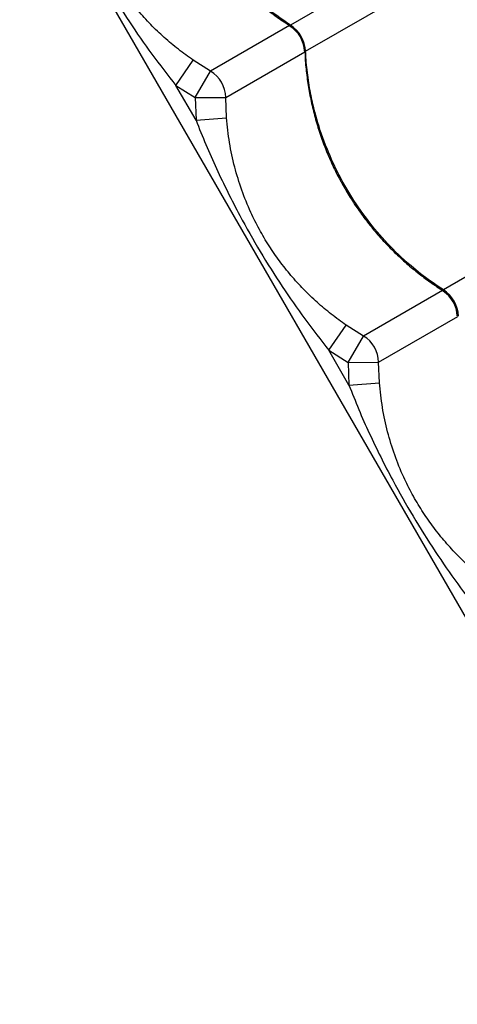
# Model space of a CAD drawing. Units: metres. Extents: x -0.021 to 0.082, y 0.002 to 0.086.
# Drawn here: x 0.013 to 0.013, y 0.033 to 0.035 of the extents above; entities that cross this region are included whole.
import ezdxf

# ---------------------------------------------------------------- set-up
doc = ezdxf.new("R2010")
doc.units = ezdxf.units.M

msp = doc.modelspace()

# ---------------------------------------------------------------- linework, layer by layer
at = {"color": 7, "linetype": 'Continuous', "lineweight": 25}
for p, q in [((0.01093453773391966, 0.03843026043871971), (0.01387203773391967, 0.03334236119148615)), ((0.01357670637191474, 0.03514903764761555), (0.01322065169171666, 0.03494346938215696)), ((0.01324544508014641, 0.03490052597370484), (0.01360149976034448, 0.03510609423916342)), ((0.01321923413155337, 0.03494265095341508), (0.01308999514936448, 0.03486803479225854)), ((0.01311478853779423, 0.03482509138380642), (0.01324424962338562, 0.03489983577642219)), ((0.01303354017783185, 0.03484468156065257), (0.01306182585306823, 0.03488588553931618)), ((0.01308999514936448, 0.03486803479225854), (0.01306182585306823, 0.03488588553931618)), ((0.01306480944149683, 0.03482486487807335), (0.01308999514936448, 0.03486803479225854)), ((0.01303354017783185, 0.03484468156065257), (0.01306480944149683, 0.03482486487807335)), ((0.01306633656019669, 0.03478787656009222), (0.01303354017783185, 0.03484468156065257)), ((0.01306480944149683, 0.03482486487807335), (0.01311478853779423, 0.03482509138380642)), ((0.01306480944149683, 0.03482486487807335), (0.01306633656019669, 0.03478787656009222)), ((0.01311616309007456, 0.03479177068407831), (0.01311478853779423, 0.03482509138380642)), ((0.01306633656019669, 0.03478787656009222), (0.01311616309007456, 0.03479177068407831)), ((0.01382670637191474, 0.03471602494572332), (0.01347065169171666, 0.03451045668026474)), ((0.01346923413155336, 0.03450963825152287), (0.01333999514936449, 0.03443502209036632)), ((0.01328354017783186, 0.03441166885876035), (0.01331182585306823, 0.03445287283742397)), ((0.01333999514936449, 0.03443502209036632), (0.01331182585306823, 0.03445287283742397)), ((0.01336478853779424, 0.0343920786819142), (0.01349424962338562, 0.03446682307452997)), ((0.01331480944149684, 0.03439185217618111), (0.01333999514936449, 0.03443502209036632)), ((0.01328354017783186, 0.03441166885876035), (0.01331480944149684, 0.03439185217618111)), ((0.01331633656019669, 0.0343548638582), (0.01328354017783186, 0.03441166885876035)), ((0.01331480944149684, 0.03439185217618111), (0.01336478853779424, 0.0343920786819142)), ((0.01331480944149684, 0.03439185217618111), (0.01331633656019669, 0.0343548638582)), ((0.01336616309007456, 0.03435875798218609), (0.01336478853779424, 0.0343920786819142)), ((0.01331633656019669, 0.0343548638582), (0.01336616309007456, 0.03435875798218609))]:
    msp.add_line(p, q, dxfattribs=at)
for centre, radius, start, end in [((0.0131935018489845, 0.03489916547417955), 5.000000268544303e-05, 2.404423270305572, 57.40422028977866), ((0.01319073786980695, 0.03489756969005681), 5.478702835648412e-05, 3.093157006463904, 56.90684299353647), ((0.01306476619816715, 0.0348248399115253), 5.002297172375612e-05, 0.2880348880663484, 59.71196511193743), ((0.01344350184898448, 0.03446615277228732), 5.000000268546196e-05, 2.404423270312349, 57.40422028975949), ((0.01344073786980699, 0.03446455698816461), 5.478702835644395e-05, 3.093157006444418, 56.90684299356106), ((0.01331476619816707, 0.03439182720963305), 5.002297172383379e-05, 0.2880348881056271, 59.71196511188256)]:
    msp.add_arc(centre, radius, start, end, dxfattribs=at)
for points, knots in [([(0.01299424908749513, 0.03533325238786521), (0.01299453114419672, 0.03532690135403609), (0.01299520615516361, 0.03531170222045173), (0.0129979892074394, 0.03528765099057421), (0.0130023318775946, 0.03526122489457163), (0.01300817663955481, 0.03523502483872078), (0.01301543249184187, 0.03520916903055829), (0.0130240859631008, 0.03518376708090372), (0.01303409574483326, 0.03515892213170431), (0.01304542251168613, 0.03513472898352892), (0.01305800332840034, 0.03511130907682165), (0.0130717784418094, 0.03508875064732782), (0.01308671247654768, 0.03506704530244137), (0.01310281077239499, 0.03504615934712179), (0.01312007728968672, 0.03502609432261877), (0.01313845901251658, 0.03500693147520455), (0.01315788807647346, 0.03498874230018828), (0.01317831144523435, 0.03497164337141914), (0.01319926818585342, 0.0349558181250233), (0.01321377508627349, 0.03494637959753508), (0.01322087494328892, 0.03494176026510278)], [0, 0, 0, 0, 0.04106737836871091, 0.09828141159055166, 0.1554889564006071, 0.2126219301865338, 0.2696238178828052, 0.3264488041712983, 0.3830644948713626, 0.4394539814441889, 0.495617203878295, 0.551314701486079, 0.6067295523650877, 0.6624490273804909, 0.7184797189269476, 0.7748129568574065, 0.8314248446719092, 0.8882776271751146, 0.9453216848870439, 0.9999999999999999, 0.9999999999999999, 0.9999999999999999, 0.9999999999999999]), ([(0.01322065169171666, 0.03494346938215696), (0.01320949001158403, 0.03495101612094047), (0.01318716665197423, 0.03496610959806432), (0.01315354238625125, 0.03499451642454193), (0.01312011578414577, 0.03502831236590175), (0.01308818847250061, 0.03506809184986545), (0.01306034785322569, 0.03511096826944876), (0.01303712939435062, 0.03515652331272375), (0.01301866248633025, 0.03520407369727289), (0.01300665315647074, 0.03524767241894558), (0.0129996177355593, 0.03528634872930687), (0.0129965617017861, 0.03531321914914604), (0.01299569775515732, 0.03532894066640117), (0.01299544508014641, 0.03533353867559706)], [0, 0, 0, 0, 0.08751096404231225, 0.175021922945535, 0.2832288219382992, 0.3917805924443776, 0.499987474912612, 0.6082218429822468, 0.7168013640579067, 0.8250357486730558, 0.897533956449658, 0.9700321665609221, 1, 1, 1, 1]), ([(0.01306182585306823, 0.03488588553931618), (0.01305360745353877, 0.0348917554769355), (0.01303716609143744, 0.03490349861129707), (0.01301394713815993, 0.03492313874395965), (0.01299190836585245, 0.03494425459762714), (0.01297140391711769, 0.03496680493316194), (0.01295257718961231, 0.03499054866856681), (0.01293528436804542, 0.0350156488236001), (0.01291956840905457, 0.03504222935931473), (0.01290434448757782, 0.03507261727983771), (0.01289056670306355, 0.03510660280192483), (0.01287895576838979, 0.03514463988962659), (0.0128703873405787, 0.03518402813270731), (0.01286757066148064, 0.03521120324220664), (0.01286616309007456, 0.03522478338597053)], [0, 0, 0, 0, 0.0744749531530575, 0.1489912564946227, 0.225248304632067, 0.3015076970198229, 0.3758343461319377, 0.4501378293374669, 0.5267016135340473, 0.6032752565649081, 0.7009057235293358, 0.7985743318261626, 0.8993420971640573, 1, 1, 1, 1]), ([(0.01281633656019668, 0.03522088926198444), (0.01282157747203477, 0.03520761352646882), (0.01283206011148121, 0.03518105998901279), (0.01285529042037464, 0.03512881482323503), (0.01288448677046826, 0.03507024116328124), (0.01292086624467307, 0.03500596483898476), (0.01295634657459898, 0.03494954882495219), (0.01299360387293804, 0.03489550937222877), (0.01302021727820758, 0.03486163790735396), (0.01303354017783185, 0.03484468156065257)], [0, 0, 0, 0, 0.09813455220834025, 0.1962843794778254, 0.3934103770598003, 0.5483580425387709, 0.7038330941744426, 0.8517362991174525, 1, 1, 1, 1]), ([(0.01322065169171666, 0.03494346938215696), (0.01322022606422453, 0.0349431728050729), (0.01321953594662184, 0.03494269193137454), (0.01321945588303487, 0.03494197091634065), (0.01322018981991484, 0.03494161543538036), (0.01322063425207273, 0.0349414001754928)], [0, 0, 0, 0, 0.388293581665685, 0.6295839452828641, 1, 1, 1, 1]), ([(0.01324353966562282, 0.03490141414523389), (0.01324351275664037, 0.03490123519753732), (0.01324342913666297, 0.0349006791154791), (0.01324375435302188, 0.03490012989614002), (0.01324439054886663, 0.0348999405109039), (0.01324520856325856, 0.03490039466243671), (0.01324544508014641, 0.03490052597370484)], [0, 0, 0, 0, 0.1200637594947877, 0.3730995356843707, 0.8187409069085644, 1, 1, 1, 1]), ([(0.01324424908749513, 0.03490023968597299), (0.01324453114419672, 0.03489388865214388), (0.0132452061551636, 0.03487868951855955), (0.01324798920743939, 0.03485463828868204), (0.0132523318775946, 0.03482821219267947), (0.0132581766395548, 0.03480201213682861), (0.01326543249184186, 0.03477615632866612), (0.01327408596310079, 0.03475075437901155), (0.01328409574483325, 0.03472590942981213), (0.01329542251168612, 0.03470171628163675), (0.01330800332840032, 0.03467829637492947), (0.01332177844180939, 0.03465573794543565), (0.01333671247654765, 0.03463403260054919), (0.01335281077239494, 0.0346131466452296), (0.01337007728968668, 0.03459308162072659), (0.01338845901251654, 0.03457391877331237), (0.01340788807647343, 0.03455572959829609), (0.01342831144523431, 0.03453863066952694), (0.0134492681858534, 0.03452280542313112), (0.01346377508627348, 0.03451336689564287), (0.01347087494328892, 0.03450874756321056)], [0, 0, 0, 0, 0.04106737836859706, 0.0982814115904188, 0.155488956400484, 0.2126219301864301, 0.2696238178827103, 0.3264488041712011, 0.383064494871266, 0.4394539814440892, 0.495617203878202, 0.5513147014859607, 0.606729552365004, 0.6624490273803961, 0.7184797189268163, 0.7748129568572826, 0.8314248446718187, 0.888277627175027, 0.9453216848869526, 0.9999999999999999, 0.9999999999999999, 0.9999999999999999, 0.9999999999999999]), ([(0.01347065169171666, 0.03451045668026474), (0.01345949001158402, 0.03451800341904825), (0.01343716665197422, 0.03453309689617208), (0.01340354238625126, 0.03456150372264972), (0.01337011578414576, 0.03459529966400952), (0.01333818847250061, 0.03463507914797322), (0.0133103478532257, 0.03467795556755655), (0.01328712939435061, 0.03472351061083152), (0.01326866248633026, 0.03477106099538067), (0.01325665315647074, 0.03481465971705337), (0.01324961773555929, 0.03485333602741465), (0.0132465617017861, 0.03488020644725383), (0.01324569775515732, 0.03489592796450894), (0.01324544508014641, 0.03490052597370484)], [0, 0, 0, 0, 0.08751096404231211, 0.1750219229455347, 0.2832288219382916, 0.3917805924443599, 0.499987474912589, 0.6082218429822279, 0.716801364057898, 0.8250357486730561, 0.8975339564496491, 0.9700321665609221, 0.9999999999999999, 0.9999999999999999, 0.9999999999999999, 0.9999999999999999]), ([(0.01331182585306823, 0.03445287283742397), (0.01330360745353877, 0.03445874277504329), (0.01328716609143744, 0.03447048590940485), (0.01326394713815994, 0.03449012604206744), (0.01324190836585245, 0.0345112418957349), (0.01322140391711769, 0.03453379223126972), (0.01320257718961231, 0.03455753596667459), (0.01318528436804541, 0.03458263612170788), (0.01316956840905457, 0.03460921665742252), (0.01315434448757783, 0.0346396045779455), (0.01314056670306355, 0.03467359010003261), (0.01312895576838979, 0.03471162718773437), (0.01312038734057869, 0.0347510154308151), (0.01311757066148064, 0.03477819054031441), (0.01311616309007456, 0.03479177068407831)], [0, 0, 0, 0, 0.07447495315305792, 0.1489912564946207, 0.225248304632069, 0.3015076970198254, 0.3758343461319407, 0.4501378293374644, 0.5267016135340425, 0.6032752565649134, 0.7009057235293337, 0.7985743318261714, 0.8993420971640573, 1, 1, 1, 1]), ([(0.01306633656019669, 0.03478787656009222), (0.01307157747203477, 0.03477460082457661), (0.01308206011148121, 0.03474804728712058), (0.01310529042037463, 0.0346958021213428), (0.01313448677046827, 0.03463722846138904), (0.01317086624467306, 0.03457295213709254), (0.01320634657459899, 0.03451653612305997), (0.01324360387293804, 0.03446249667033655), (0.01327021727820758, 0.03442862520546174), (0.01328354017783186, 0.03441166885876035)], [0, 0, 0, 0, 0.09813455220834674, 0.1962843794778309, 0.3934103770598038, 0.5483580425387639, 0.7038330941744285, 0.851736299117451, 1, 1, 1, 1]), ([(0.01347065169171666, 0.03451045668026474), (0.01347022606422453, 0.03451016010318068), (0.01346953594662182, 0.03450967922948232), (0.01346945588303488, 0.03450895821444842), (0.01347018981991484, 0.03450860273348814), (0.01347063425207273, 0.03450838747360058)], [0, 0, 0, 0, 0.3882935816654926, 0.6295839452830346, 1, 1, 1, 1]), ([(0.01356182585306823, 0.03401986013553175), (0.01355360745353877, 0.03402573007315107), (0.01353716609143745, 0.03403747320751264), (0.01351394713815993, 0.03405711334017521), (0.01349190836585246, 0.0340782291938427), (0.01347140391711769, 0.0341007795293775), (0.01345257718961231, 0.03412452326478238), (0.01343528436804541, 0.03414962341981566), (0.01341956840905457, 0.0341762039555303), (0.01340434448757783, 0.03420659187605329), (0.01339056670306355, 0.03424057739814038), (0.01337895576838979, 0.03427861448584217), (0.0133703873405787, 0.03431800272892287), (0.01336757066148064, 0.03434517783842219), (0.01336616309007456, 0.03435875798218609)], [0, 0, 0, 0, 0.07447495315305536, 0.148991256494614, 0.225248304632065, 0.3015076970198245, 0.3758343461319359, 0.4501378293374681, 0.5267016135340484, 0.6032752565649091, 0.7009057235293368, 0.7985743318261628, 0.8993420971640581, 1, 1, 1, 1]), ([(0.01331633656019669, 0.0343548638582), (0.01332157747203477, 0.0343415881226844), (0.0133320601114812, 0.03431503458522835), (0.01335529042037464, 0.03426278941945059), (0.01338448677046827, 0.03420421575949681), (0.01342086624467306, 0.03413993943520032), (0.01345634657459898, 0.03408352342116775), (0.01349360387293805, 0.03402948396844434), (0.01352021727820758, 0.03399561250356951), (0.01353354017783186, 0.03397865615686813)], [0, 0, 0, 0, 0.09813455220833818, 0.1962843794778232, 0.3934103770598002, 0.548358042538768, 0.7038330941744341, 0.8517362991174465, 1, 1, 1, 1])]:
    msp.add_open_spline(points, degree=3, knots=knots, dxfattribs=at)

doc.saveas('drawing.dxf')
